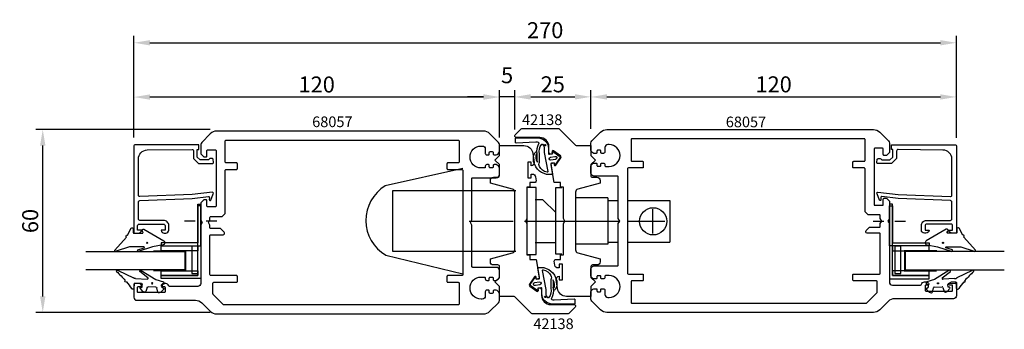
# Model space of a CAD drawing. Extents: x -80 to 244, y -11 to 91.
import ezdxf

# ---------------------------------------------------------------- set-up
doc = ezdxf.new("R2010")
doc.units = 0
doc.header["$LTSCALE"] = 7
doc.header["$MEASUREMENT"] = 0
doc.header["$PDMODE"] = 3
doc.linetypes.add('BYGG-022629$0$DASHDOT', pattern=[1, 0.5, -0.25, 0, -0.25])
doc.layers.get('0').update_dxf_attribs({"linetype": 'CONTINUOUS'})
doc.layers.get('DEFPOINTS').update_dxf_attribs({"linetype": 'CONTINUOUS'})
for name, color, linetype in [('sapa_artikelnr', 4, 'CONTINUOUS'), ('sapa_beslag', 1, 'CONTINUOUS'), ('sapa_fogband', 2, 'CONTINUOUS'), ('sapa_glas', 4, 'CONTINUOUS'), ('sapa_matt', 1, 'CONTINUOUS'), ('sapa_profil', 7, 'CONTINUOUS')]:
    doc.layers.add(name, color=color, linetype=linetype)
doc.styles.add('ISO', font='isocp3.shx')
doc.dimstyles.new('MASKIN', dxfattribs={"dimscale": 1.5, "dimtxt": 3.5, "dimasz": 3.5, "dimexe": 1.5, "dimexo": 1.5, "dimgap": 1, "dimtad": 1, "dimdec": 8, "dimdsep": 46, "dimtxsty": 'ISO', "dimcen": -5, "dimclrd": 256, "dimclre": 256, "dimclrt": 2, "dimadec": 0, "dimazin": 0, "dimtfac": 1, "dimtdec": 8, "dimtmove": 2, "dimatfit": 3, "dimfxl": 1, "dimtolj": 1, "dimarcsym": 0})

# ---------------------------------------------------------------- blocks, each defined once
blk = doc.blocks.new('BYGG-022629$0$18058')
blk.add_lwpolyline([(4.83, -5.26, 0.699722), (4.58, -4.56), (3.38, -4.56, -0.414214), (3.18, -4.36), (3.18, -1.56, -0.597294), (3.49, -1.39), (3.78, -1.58, 0.726708), (4.45, -1.05), (0.59, 5.51, 0.736326), (-0.72, 5.21), (-1.32, 1.77), (-2.76, -2.67, 0.885994), (-2.34, -3.09), (-1.62, -0.95, -0.57735), (-1.32, -1.12), (-1.32, -5.65, -0.198912), (-1.38, -5.79), (-2.76, -10.17, 0.766046), (-2.41, -10.64), (1.83, -6.83, -0.341999), (1.95, -6.85, 0.774597), (2.47, -6.58, -0.341999), (2.52, -6.47)], format="xyb", close=True)
blk.add_circle((0, 0), 0.2)
blk = doc.blocks.new('BYGG-022629$0$18049')
for p, q in [((-2.07, 3.74), (-2.88, 2.85)), ((-1.54, 3.5), (-1.55, 3.55)), ((-0.63, 3.23), (-1.23, 3.21)), ((-0.35, 3.6), (-0.34, 3.55)), ((0.18, 3.92), (-0.06, 3.91)), ((1.26, 1.18), (0.48, 3.7)), ((-3.1, 2.28), (-3.09, 2.11)), ((-2.86, 1.83), (-1.49, 1.53)), ((-1.25, 1.24), (-1.15, -1.33)), ((4.2, -3.6), (1.26, 1.18)), ((-2.91, -2.34), (-2.9, -2.51)), ((-1.36, -1.63), (-2.7, -2.04)), ((-2.65, -3.06), (-1.76, -3.88)), ((1.52, -5.45), (1.37, -1.67)), ((1.8, -1.39), (3.86, -4.09)), ((-0.26, -5.96), (-1.56, -6.01)), ((-1.27, -3.3), (-0.37, -3.26)), ((-1.26, -3.65), (-1.27, -3.3)), ((-0.06, -3.55), (0.02, -5.65)), ((4.22, -11.2), (1.84, -6.14))]:
    blk.add_line(p, q)
blk.add_circle((0, 0), 0.2)
for centre, radius, start, end in [((-1.85, 3.54), 0.3, 2.2907, 137.2907), ((-1.24, 3.51), 0.3, 182.2907, 272.2907), ((-0.64, 3.53), 0.3, 272.2907, 2.2907), ((-0.05, 3.61), 0.3, 92.2907, 182.2907), ((0.19, 3.62), 0.3, 17.1699, 92.2907), ((-2.3, 2.31), 0.8, 137.2907, 182.2907), ((-2.79, 2.13), 0.3, 182.2907, 257.2907), ((-1.55, 1.23), 0.3, 2.2907, 77.2907), ((-2.61, -2.33), 0.3, 107.2907, 182.2907), ((-2.11, -2.47), 0.8, 182.2907, 227.2907), ((-1.45, -1.34), 0.3, 287.2907, 2.2907), ((1.67, -1.66), 0.3, 62.2907, 182.2907), ((-1.55, -6.41), 0.4, 92.2907, 252.1188), ((-1.56, -3.66), 0.3, 227.2907, 2.2907), ((-0.36, -3.56), 0.3, 2.2907, 92.2907), ((-0.28, -5.66), 0.3, 272.2907, 2.2907), ((2.52, -5.41), 1, 182.2907, 227.2907), ((4, -3.82), 0.3, 242.2907, 47.2907), ((-15.62, -27.04), 24.58, 49.1378, 55.4309), ((0.69, -8.64), 0.3, 139.5071, 319.0806), ((-25.59, -39.19), 40.3, 43.0416, 48.8674), ((4.02, -11.42), 0.3, 222.8779, 47.2907)]:
    blk.add_arc(centre, radius, start, end)
blk = doc.blocks.new('*D66')
at = {"layer": 'DEFPOINTS', "color": 0}
for p in [(227.9, 83.4), (-42.1, 52.38), (227.9, 52.38)]:
    blk.add_point(p, dxfattribs=at)
at = {"layer": 'sapa_matt', "lineweight": -2}
for p, q in [((-42.1, 54.63), (-42.1, 85.65)), ((227.9, 54.63), (227.9, 85.65)), ((-36.85, 83.4), (222.65, 83.4))]:
    blk.add_line(p, q, dxfattribs=at)
at = {"layer": 'sapa_matt'}
for points in [[(-36.85, 84.28), (-36.85, 82.53), (-42.1, 83.4)], [(222.65, 84.28), (222.65, 82.53), (227.9, 83.4)]]:
    blk.add_solid(points, dxfattribs=at)
at = {"layer": 'sapa_matt', "color": 2, "insert": (92.9, 87.53), "char_height": 5.25, "attachment_point": 5, "style": 'ISO'}
blk.add_mtext('\\A1;270', dxfattribs=at)
blk = doc.blocks.new('*D65')
at = {"layer": 'DEFPOINTS', "color": 0}
for p in [(82.9, 65.63), (107.9, 65.66), (107.9, 65.63)]:
    blk.add_point(p, dxfattribs=at)
at = {"layer": 'sapa_matt', "lineweight": -2}
for p, q in [((82.9, 67.88), (82.9, 67.91)), ((107.9, 67.88), (107.9, 67.91)), ((88.15, 65.66), (102.65, 65.66))]:
    blk.add_line(p, q, dxfattribs=at)
at = {"layer": 'sapa_matt'}
for points in [[(88.15, 66.53), (88.15, 64.78), (82.9, 65.66)], [(102.65, 66.53), (102.65, 64.78), (107.9, 65.66)]]:
    blk.add_solid(points, dxfattribs=at)
at = {"layer": 'sapa_matt', "color": 2, "insert": (95.4, 69.78), "char_height": 5.25, "attachment_point": 5, "style": 'ISO'}
blk.add_mtext('\\A1;25', dxfattribs=at)
blk = doc.blocks.new('*D64')
at = {"layer": 'DEFPOINTS', "color": 0}
for p in [(-72.03, 54.93), (-14.85, 54.93), (-14.85, -5.07)]:
    blk.add_point(p, dxfattribs=at)
at = {"layer": 'sapa_matt', "lineweight": -2}
for p, q in [((-17.1, 54.93), (-74.28, 54.93)), ((-72.03, 0.18), (-72.03, 49.68)), ((-17.1, -5.07), (-74.28, -5.07))]:
    blk.add_line(p, q, dxfattribs=at)
at = {"layer": 'sapa_matt'}
for points in [[(-72.9, 49.68), (-71.15, 49.68), (-72.03, 54.93)], [(-72.9, 0.18), (-71.15, 0.18), (-72.03, -5.07)]]:
    blk.add_solid(points, dxfattribs=at)
at = {"layer": 'sapa_matt', "color": 2, "insert": (-76.15, 24.93), "char_height": 5.25, "attachment_point": 5, "rotation": 90, "style": 'ISO'}
blk.add_mtext('\\A1;60', dxfattribs=at)
blk = doc.blocks.new('*D63')
at = {"layer": 'DEFPOINTS', "color": 0}
for p in [(-42.1, 65.59), (-42.1, 50.13), (77.9, 50.13)]:
    blk.add_point(p, dxfattribs=at)
at = {"layer": 'sapa_matt', "lineweight": -2}
for p, q in [((-42.1, 52.38), (-42.1, 67.84)), ((72.65, 65.59), (-36.85, 65.59)), ((77.9, 52.38), (77.9, 67.84))]:
    blk.add_line(p, q, dxfattribs=at)
at = {"layer": 'sapa_matt'}
for points in [[(-36.85, 66.47), (-36.85, 64.72), (-42.1, 65.59)], [(72.65, 66.47), (72.65, 64.72), (77.9, 65.59)]]:
    blk.add_solid(points, dxfattribs=at)
at = {"layer": 'sapa_matt', "color": 2, "insert": (17.9, 69.72), "char_height": 5.25, "attachment_point": 5, "style": 'ISO'}
blk.add_mtext('\\A1;120', dxfattribs=at)
blk = doc.blocks.new('*D62')
at = {"layer": 'DEFPOINTS', "color": 0}
for p in [(77.9, 65.63), (82.9, 52.74), (77.9, 50.52)]:
    blk.add_point(p, dxfattribs=at)
at = {"layer": 'sapa_matt', "lineweight": -2}
for p, q in [((77.9, 52.77), (77.9, 67.88)), ((82.9, 54.99), (82.9, 67.88)), ((72.65, 65.63), (67.4, 65.63)), ((82.9, 65.63), (77.9, 65.63)), ((88.15, 65.63), (93.4, 65.63))]:
    blk.add_line(p, q, dxfattribs=at)
at = {"layer": 'sapa_matt'}
for points in [[(72.65, 66.51), (72.65, 64.76), (77.9, 65.63)], [(88.15, 66.51), (88.15, 64.76), (82.9, 65.63)]]:
    blk.add_solid(points, dxfattribs=at)
at = {"layer": 'sapa_matt', "color": 2, "insert": (80.4, 72.76), "char_height": 5.25, "attachment_point": 5, "style": 'ISO'}
blk.add_mtext('\\A1;5', dxfattribs=at)
blk = doc.blocks.new('*D61')
at = {"layer": 'DEFPOINTS', "color": 0}
for p in [(227.9, 65.63), (107.9, 52.94), (227.9, 49.93)]:
    blk.add_point(p, dxfattribs=at)
at = {"layer": 'sapa_matt', "lineweight": -2}
for p, q in [((107.9, 55.19), (107.9, 67.88)), ((227.9, 52.18), (227.9, 67.88)), ((113.15, 65.63), (222.65, 65.63))]:
    blk.add_line(p, q, dxfattribs=at)
at = {"layer": 'sapa_matt'}
for points in [[(113.15, 66.51), (113.15, 64.76), (107.9, 65.63)], [(222.65, 66.51), (222.65, 64.76), (227.9, 65.63)]]:
    blk.add_solid(points, dxfattribs=at)
at = {"layer": 'sapa_matt', "color": 2, "insert": (167.9, 69.76), "char_height": 5.25, "attachment_point": 5, "style": 'ISO'}
blk.add_mtext('\\A1;120', dxfattribs=at)

msp = doc.modelspace()

# ---------------------------------------------------------------- hatches: boundary and pattern name
at = {"layer": 'sapa_fogband'}
h = msp.add_hatch(color=256, dxfattribs=at)
edge = h.paths.add_edge_path()
edge.add_arc((92.80691607, 49.81201759), 0.25495098, 180, 540, ccw=False)
h = msp.add_hatch(color=256, dxfattribs=at)
edge = h.paths.add_edge_path()
edge.add_arc((92.98261342, 0.05068974), 0.25495098, 0, 360, ccw=False)

# ---------------------------------------------------------------- linework, layer by layer
at = {"layer": 'sapa_beslag'}
for p, q in [((68.90264125, 34.93039375), (83.29033613, 34.93039375)), ((113.50285145, 32.48166453), (102.90578325, 32.48166453)), ((102.90578325, 32.48166453), (102.90578325, 17.37912298)), ((113.50285145, 32.48166453), (113.50285145, 17.37912298)), ((92.15212329, 31.93039375), (89.58886508, 31.93039375)), ((92.15212329, 31.93039375), (96.40264125, 27.6798758)), ((113.50285145, 31.66501541), (116.90264125, 31.66501541)), ((119.90264125, 31.66501541), (133.76967971, 31.66501541)), ((133.76967971, 31.66501541), (133.76967971, 17.99430495)), ((67.9066296, 24.93039375), (82.40140862, 24.93039375)), ((86.16210558, 24.93039375), (117.40264125, 24.93039375)), ((119.90264125, 24.84527431), (124.49035295, 24.84527431)), ((89.58886508, 17.93039375), (96.40264125, 17.93039375)), ((113.50285145, 17.37912298), (102.90578325, 17.37912298)), ((113.50285145, 17.99430495), (116.90264125, 17.99430495)), ((119.90264125, 17.99430495), (133.76967971, 17.99430495)), ((83.21794049, 14.93039375), (68.90264125, 14.93039375))]:
    msp.add_line(p, q, dxfattribs=at)
at = {"layer": 'sapa_beslag', "color": 2}
for p, q in [((128.20467416, 20.84527431), (128.20467416, 28.84527431)), ((124.20467416, 24.84527431), (132.20467416, 24.84527431))]:
    msp.add_line(p, q, dxfattribs=at)
at = {"layer": 'sapa_beslag'}
msp.add_lwpolyline([(65.84733812, 42.2039548), (40.42154957, 36.46425469, 0.5671990368), (40.55070388, 13.69426344), (65.83424973, 7.6397173)], format="xyb", dxfattribs=at)
msp.add_lwpolyline([(86.92142227, 13.93039375), (89.92142227, 13.93039375), (89.92142227, 35.93039375), (86.92142227, 35.93039375)], close=True, dxfattribs=at)
for points in [[(98.40264125, 14.05855666), (96.40264125, 14.05855666), (96.40264125, 35.9328864), (98.40264125, 35.9328864)], [(68.90264125, 14.93039375), (42.94303747, 14.93039375), (42.94303747, 34.93039375), (68.90264125, 34.93039375)]]:
    msp.add_lwpolyline(points, dxfattribs=at)
msp.add_circle((128.3355723, 24.82966018), 4.47715768, dxfattribs=at)
at = {"layer": 'sapa_fogband'}
for points in [[(89.41880492, 43.51354092, -0.0143850089), (89.45844746, 43.47185213, -0.265116511), (89.65933846, 47.44964308, -0.9078892501), (90.19497145, 47.18552858, 0.3125051264), (90.32650046, 44.24878496, -0.0203225603), (90.3202566, 46.87414913, 0.0306532727), (90.31895618, 46.89861419, -0.2112224772), (90.84288734, 50.32090194, 0.5233245991), (90.75672487, 50.63805848, 0.0855230036), (89.8865667, 50.78799221), (83.41634231, 50.51033157, -0.4586905831), (83.1865667, 50.70810268), (83.1865667, 51.98799221, -0.4142135624), (83.3865667, 52.18799221), (90.4865667, 52.18799221, -0.4142136125), (93.9865667, 48.68799221), (93.9865667, 47.12204456, 0.4663076582), (94.33866116, 46.82660223), (95.34888281, 47.00473157), (95.27942354, 47.39865467, -0.6720594906), (95.59284883, 47.59597642), (97.43595794, 46.27576855, -0.4079520108), (97.58171641, 45.44913121), (96.30129806, 43.57816118, -0.6720594906), (95.93928661, 43.65638521), (95.86982734, 44.05030831), (94.98350036, 43.89402495, 0.4142135624), (94.74015249, 43.54648817), (95.29070618, 40.42414306, -0.3634650901), (95.16248392, 40.20159727, -0.3506085487), (89.45844746, 43.47185213)], [(92.5865667, 48.68799221), (92.5865667, 47.80390042, 0.0441315871), (92.61760723, 47.45290385), (93.73933054, 41.16045546, -0.5179481755), (93.50970189, 40.92805256, -0.2560350753), (91.05456471, 42.81802162, 0.0503535056), (91.03279219, 42.85179239, -0.2540279951), (91.03506924, 44.19032808, 0.1435946901), (91.05819985, 44.30048064, -0.0233508054), (91.04174607, 46.91837363, 0.0340924938), (91.04015695, 46.94556958, -0.2467308326), (91.74981298, 50.11774775, -0.4180751714), (92.03432011, 50.10730892, -0.1876945004), (92.5865667, 48.68799233)], [(96.37072457, 6.34916642, -0.0143850089), (96.33108204, 6.39085521, -0.265116511), (96.13019103, 2.41306426, -0.9078892501), (95.59455804, 2.67717876, 0.3125051264), (95.46302903, 5.61392237, -0.0203225603), (95.46927289, 2.98855821, 0.0306532727), (95.47057331, 2.96409315, -0.2112224772), (94.94664215, -0.4581946, 0.5233245991), (95.03280462, -0.77535114, 0.0855230036), (95.90296279, -0.92528487), (102.37318718, -0.64762423, -0.4586905831), (102.60296279, -0.84539534), (102.60296279, -2.12528487, -0.4142135624), (102.40296279, -2.32528487), (95.30296279, -2.32528487, -0.4142136125), (91.80296279, 1.17471513), (91.80296279, 2.74066278, 0.4663076582), (91.45086833, 3.0361051), (90.44064668, 2.85797577), (90.51010595, 2.46405267, -0.6720594906), (90.19668066, 2.26673092), (88.35357155, 3.58693879, -0.4079520108), (88.20781308, 4.41357612), (89.48823143, 6.28454616, -0.6720594906), (89.85024288, 6.20632213), (89.91970215, 5.81239903), (90.80602913, 5.96868239, 0.4142135624), (91.049377, 6.31621917), (90.49882331, 9.43856428, -0.3634650901), (90.62704557, 9.66111007, -0.3506085487), (96.33108204, 6.39085521)], [(93.20296279, 1.17471513), (93.20296279, 2.05880692, 0.0441315871), (93.17192226, 2.40980348), (92.05019895, 8.70225187, -0.5179481755), (92.2798276, 8.93465477, -0.2560350753), (94.73496478, 7.04468571, 0.0503535056), (94.7567373, 7.01091495, -0.2540279951), (94.75446025, 5.67237926, 0.1435946901), (94.73132964, 5.5622267, -0.0233508054), (94.74778342, 2.9443337, 0.0340924938), (94.74937254, 2.91713776, -0.2467308326), (94.03971651, -0.25504041, -0.4180751714), (93.75520938, -0.24460158, -0.1876945004), (93.20296279, 1.17471501)]]:
    msp.add_lwpolyline(points, format="xyb", dxfattribs=at)
for points in [[(96.28706382, 45.13930497), (94.80985219, 44.8788327, -1), (94.63620401, 45.86364046), (96.11341564, 46.12411272, -1)], [(89.50246568, 4.72340237), (90.9796773, 4.98387463, -1), (91.15332548, 3.99906688), (89.67611385, 3.73859462, -1)]]:
    msp.add_lwpolyline(points, format="xyb", close=True, dxfattribs=at)
for centre in [(92.80691607, 49.81201759), (92.98261342, 0.05068974)]:
    msp.add_circle(centre, 0.25495098, dxfattribs=at)
at = {"layer": 'sapa_glas', "color": 2, "linetype": 'BYGG-022629$0$DASHDOT'}
for p, q in [((-14.84402893, 24.90480009), (-26.22879071, 24.90480009)), ((200.59953443, 24.90231617), (211.98429621, 24.90231617))]:
    msp.add_line(p, q, dxfattribs=at)
at = {"layer": 'sapa_glas', "color": 1}
for p, q in [((-35.7005721, 15.20268744), (-24.95142074, 15.20268744)), ((-25.15142074, 15.08268744), (-25.15142074, 8.5972702)), ((221.4560776, 15.20020353), (210.70692625, 15.20020353)), ((210.90692625, 15.08020353), (210.90692625, 8.59478628)), ((-24.95142074, 8.5972702), (-35.64262561, 8.5972702)), ((210.70692625, 8.59478628), (221.39813112, 8.59478628))]:
    msp.add_line(p, q, dxfattribs=at)
at = {"layer": 'sapa_glas'}
for points in [[(-20.15141895, 16.80268744), (-20.15141895, 29.90268744), (-21.15141895, 29.90268744), (-21.15141895, 17.80268744), (-33.15141895, 17.80268744), (-33.15141895, 16.80268744)], [(-21.14713575, 7.01792693), (-21.14713575, 30.41768182), (-20.14713575, 30.41768182), (-20.14713575, 6.01792693), (-33.14713575, 6.01792693), (-33.14713575, 7.01792693)], [(206.90264125, 7.01544301), (206.90264125, 30.4151979), (205.90264125, 30.4151979), (205.90264125, 6.01544301), (218.90264125, 6.01544301), (218.90264125, 7.01544301)], [(205.90692445, 16.80020353), (205.90692445, 29.90020353), (206.90692445, 29.90020353), (206.90692445, 17.80020353), (218.90692445, 17.80020353), (218.90692445, 16.80020353)]]:
    msp.add_lwpolyline(points, close=True, dxfattribs=at)
at = {"layer": 'sapa_glas', "color": 6}
for points in [[(-21.14713575, 15.20268744), (-33.14713575, 15.20268744), (-33.14713575, 16.80268744), (-21.14713575, 16.80268744)], [(-23.13672025, 7.6839701), (-21.13672025, 7.6839701), (-21.13672025, 16.6839701), (-23.13672025, 16.6839701)], [(206.90264125, 15.20020353), (218.90264125, 15.20020353), (218.90264125, 16.80020353), (206.90264125, 16.80020353)], [(207.64080154, 7.6839701), (209.64080154, 7.6839701), (209.64080154, 16.6839701), (207.64080154, 16.6839701)], [(-21.14713575, 7.01792693), (-33.14713575, 7.01792693), (-33.14713575, 8.61792693), (-21.14713575, 8.61792693)], [(206.90264125, 7.01544301), (218.90264125, 7.01544301), (218.90264125, 8.61544301), (206.90264125, 8.61544301)]]:
    msp.add_lwpolyline(points, close=True, dxfattribs=at)
at = {"layer": 'sapa_glas'}
for points in [[(-57.86367665, 14.90015761), (-25.35739555, 14.90015761), (-25.35739555, 8.90015761), (-57.86367665, 8.90015761)], [(243.61918215, 14.89767369), (211.11290105, 14.89767369), (211.11290105, 8.89767369), (243.61918215, 8.89767369)]]:
    msp.add_lwpolyline(points, dxfattribs=at)
at = {"layer": 'sapa_profil'}
for p, q in [((-32.84713574, 3.43287767), (-32.84713574, 3.43287767)), ((218.60264125, 3.93039375), (218.60264125, 3.93039375))]:
    msp.add_line(p, q, dxfattribs=at)
for points in [[(95.90390577, 11.76176812, -0.4557262555), (96.39903935, 12.33135415), (97.90578325, 12.33135415), (97.90578325, 13.83135415), (98.90578325, 13.83135415), (98.90578325, 24.06382275), (99.40578325, 24.92984815), (98.90578325, 25.79587356), (98.90578325, 36.02834215), (97.90578325, 36.02834215), (97.90578325, 37.52834215), (95.90578325, 37.52834215), (94.87710082, 43.3622901, -0.4142135624), (95.28268061, 43.94151806), (95.77508448, 44.02834215), (95.89663821, 43.33897672, 0.6705660098), (96.43895556, 43.22062259), (98.08689437, 45.607471, 0.4103557431), (97.96662452, 46.28955523), (95.60171834, 47.9688308, 0.6705660098), (95.13258623, 47.67213084), (95.25413995, 46.98276541), (94.76173607, 46.89594132, -0.4142135624), (94.18250811, 47.30152111), (94.10568402, 47.73721217), (94.10835461, 49.32369615, 0.414706686), (91.10835886, 52.32874615), (83.40173025, 52.32874615, -0.663825357), (83.04375644, 53.20793234), (85.02279464, 55.18697054, -0.1989123674), (85.37634803, 55.33341715), (97.194623, 55.33341715, -0.1989123674), (97.54817639, 55.18697054), (102.90892317, 49.82622376, 0.1989123674), (103.26247656, 49.67977715), (107.90264125, 49.67977715), (107.90264125, 46.42977715), (109.40264125, 44.92977715), (107.90264125, 43.42977715), (107.90264125, 39.83080815, 0.414214), (108.40264125, 39.33080815), (109.90578325, 39.33080815, -0.414214), (110.90578325, 38.33080815), (110.90578325, 37.33080815), (103.64696411, 35.38581273, 0.3394542338), (102.90578325, 34.41988693), (102.90578325, 15.44172824, 0.3394542745), (103.64696425, 14.4758024), (110.90578325, 12.53080815), (110.90578325, 11.53080815, -0.414214), (109.90578325, 10.53080815), (108.41537725, 10.53080815, 0.414214), (107.91537725, 10.03080815), (107.91537725, 6.43080815), (109.41537725, 4.93080815), (107.91537725, 3.43080815), (107.91537725, 0.18080815), (99.90282319, 0.18080815, -0.3780475072), (96.92624411, 2.80667316), (96.5628807, 5.69755471, -0.4247728137), (97.44962425, 6.83135415), (97.44962425, 5.58135415), (98.54962425, 5.58135415), (98.54962425, 10.78135415), (97.44962425, 10.78135415), (97.44962425, 9.53135415), (97.0761021, 9.53135415, -0.3760477968), (96.08480678, 10.39969705)], [(72.61022357, -5.56712233, 0.1989123674), (74.73154391, -4.68844267), (77.55997104, -1.86001555, 0.1989123674), (77.85286426, -1.15290877), (77.85286426, 1.23287767, 0.2504916502), (76.85286426, 2.23287767), (76.15286426, 2.23287767, 0.4142135624), (75.85286426, 1.93287767), (75.85286426, 1.48287767, -0.4142135624), (75.55286426, 1.18287767), (74.85286426, 1.18287767, -0.4142135624), (74.55286426, 1.48287767), (74.55286426, 1.93287767, 0.4142135624), (74.25286426, 2.23287767), (73.75286426, 2.23287767, 0.4142135624), (73.25286426, 1.73287767), (73.25286426, 0.33287767, -0.4142135624), (72.25286426, -0.66712233), (71.85286426, -0.66712233, -1), (71.85286426, 6.53287767), (72.95286426, 6.53287767, -0.4142135624), (73.25286426, 6.23287767), (73.25286426, 5.93287767, 0.4142135624), (73.75286426, 5.43287767), (74.25286426, 5.43287767, 0.4142135624), (74.55286426, 5.73287767), (74.55286426, 6.18287767, -0.4142135624), (74.85286426, 6.48287767), (75.55286426, 6.48287767, -0.4142135624), (75.85286426, 6.18287767), (75.85286426, 5.73287767, 0.4142135624), (76.15286426, 5.43287767), (76.85286426, 5.43287767, 0.2504916502), (77.85286426, 6.43287767), (77.85286426, 8.73287767, 0.4142135624), (76.85286426, 9.73287767), (69.15286426, 9.73287767, -0.4142135624), (68.85286426, 10.03287767), (68.85286426, 23.56685227), (68.35286426, 24.43287767), (68.85286426, 25.29890307), (68.85286426, 38.83287767, -0.4142135624), (69.15286426, 39.13287767), (76.85286426, 39.13287767, 0.4142135624), (77.85286426, 40.13287767), (77.85286426, 42.43287767, 0.2504916502), (76.85286426, 43.43287767), (76.15286426, 43.43287767, 0.4142135624), (75.85286426, 43.13287767), (75.85286426, 42.68287767, -0.4142135624), (75.55286426, 42.38287767), (74.85286426, 42.38287767, -0.4142135624), (74.55286426, 42.68287767), (74.55286426, 43.13287767, 0.4142135624), (74.25286426, 43.43287767), (73.75286426, 43.43287767, 0.4142135624), (73.25286426, 42.93287767), (73.25286426, 42.63287767, -0.4142135624), (72.95286426, 42.33287767), (71.85286426, 42.33287767, -1), (71.85286426, 49.53287767), (72.25286426, 49.53287767, -0.4142135624), (73.25286426, 48.53287767), (73.25286426, 47.13287767, 0.4142135624), (73.75286426, 46.63287767), (74.25286426, 46.63287767, 0.4142135624), (74.55286426, 46.93287767), (74.55286426, 47.38287767, -0.4142135624), (74.85286426, 47.68287767), (75.55286426, 47.68287767, -0.4142135624), (75.85286426, 47.38287767), (75.85286426, 46.93287767, 0.4142135624), (76.15286426, 46.63287767), (76.85286426, 46.63287767, 0.2504916502), (77.85286426, 47.63287767), (77.85286426, 50.01866411, 0.1989123674), (77.55997104, 50.72577089), (74.73154391, 53.55419801, 0.1989123674), (72.61022357, 54.43287767), (65.85819715, 54.43287767), (-14.90449506, 54.43287767, 0.1989123674), (-17.0258154, 53.55419801), (-19.85424252, 50.72577089, 0.1989123674), (-20.14713574, 50.01866411), (-20.14713574, 46.93287767), (-19.14713574, 45.93287767), (-18.44713574, 45.93287767, 0.4142135624), (-18.14713574, 46.23287767), (-18.14713574, 47.98287767, -0.4142135624), (-17.84713574, 48.28287767), (-15.39713574, 48.28287767, -0.4142135624), (-15.09713574, 47.98287767), (-15.09713574, 29.88287767, -0.4142135624), (-15.39713574, 29.58287767), (-17.84713574, 29.58287767, -0.4142135624), (-18.14713574, 29.88287767), (-18.14713574, 31.63287767, 0.4142135624), (-18.44713574, 31.93287767), (-19.14713574, 31.93287767), (-20.14713574, 30.93287767), (-20.14713574, 25.29890307), (-19.64713574, 24.43287767), (-20.14713574, 23.56685227), (-20.14713574, 4.43287767, -0.4142135624), (-21.14713574, 3.43287767), (-30.38222468, 3.43287767, -0.3475404856), (-30.67412723, 3.6636469, 0.3475404856), (-31.64713574, 4.43287767), (-32.21468021, 4.43287767, 0.2896898633), (-33.11818811, 3.8614491, 0.5507604246), (-32.84713574, 3.43287767), (-32.19713574, 3.43287767, -0.4142135624), (-31.89713574, 3.13287767), (-31.89713574, 1.73287767, -0.4142135624), (-32.19713574, 1.43287767), (-40.59713574, 1.43287767, -0.4142135624), (-40.89713574, 1.73287767), (-40.89713574, 3.13287767, -0.4142135624), (-40.59713574, 3.43287767), (-39.94713574, 3.43287767), (-39.94713574, 3.43287767, 0.5507604246), (-39.67608337, 3.8614491, 0.2896898633), (-40.57959127, 4.43287767), (-41.84713574, 4.43287767, 0.4142135624), (-42.14713574, 4.13287767), (-42.14713574, -0.06712233, 0.4142135624), (-41.14713574, -1.06712233), (-21.88977643, -1.06712233, -0.1989123674), (-19.76845609, -1.94580199), (-17.0258154, -4.68844267, 0.1989123674), (-14.90449506, -5.56712233)], [(113.14528193, -5.06960625, -0.1989123674), (111.02396159, -4.19092659), (108.19553446, -1.36249947, -0.1989123674), (107.90264125, -0.65539269), (107.90264125, 1.73039375, -0.2504916502), (108.90264125, 2.73039375), (109.60264125, 2.73039375, -0.4142135624), (109.90264125, 2.43039375), (109.90264125, 1.98039375, 0.4142135624), (110.20264125, 1.68039375), (110.90264125, 1.68039375, 0.4142135624), (111.20264125, 1.98039375), (111.20264125, 2.43039375, -0.4142135624), (111.50264125, 2.73039375), (112.00264125, 2.73039375, -0.4142135624), (112.50264125, 2.23039375), (112.50264125, 0.83039375, 0.4142135624), (113.50264125, -0.16960625), (113.90264125, -0.16960625, 1), (113.90264125, 7.03039375), (112.80264125, 7.03039375, 0.4142135624), (112.50264125, 6.73039375), (112.50264125, 6.43039375, -0.4142135624), (112.00264125, 5.93039375), (111.50264125, 5.93039375, -0.4142135624), (111.20264125, 6.23039375), (111.20264125, 6.68039375, 0.4142135624), (110.90264125, 6.98039375), (110.20264125, 6.98039375, 0.4142135624), (109.90264125, 6.68039375), (109.90264125, 6.23039375, -0.4142135624), (109.60264125, 5.93039375), (108.90264125, 5.93039375, -0.2504916502), (107.90264125, 6.93039375), (107.90264125, 9.23039375, -0.4142135624), (108.90264125, 10.23039375), (116.60264125, 10.23039375, 0.4142135624), (116.90264125, 10.53039375), (116.90264125, 24.06436835), (117.40264125, 24.93039375), (116.90264125, 25.79641916), (116.90264125, 39.33039375, 0.4142135624), (116.60264125, 39.63039375), (108.90264125, 39.63039375, -0.4142135624), (107.90264125, 40.63039375), (107.90264125, 42.93039375, -0.2504916502), (108.90264125, 43.93039375), (109.60264125, 43.93039375, -0.4142135624), (109.90264125, 43.63039375), (109.90264125, 43.18039375, 0.4142135624), (110.20264125, 42.88039375), (110.90264125, 42.88039375, 0.4142135624), (111.20264125, 43.18039375), (111.20264125, 43.63039375, -0.4142135624), (111.50264125, 43.93039375), (112.00264125, 43.93039375, -0.4142135624), (112.50264125, 43.43039375), (112.50264125, 43.13039375, 0.4142135624), (112.80264125, 42.83039375), (113.90264125, 42.83039375, 1), (113.90264125, 50.03039375), (113.50264125, 50.03039375, 0.4142135624), (112.50264125, 49.03039375), (112.50264125, 47.63039375, -0.4142135624), (112.00264125, 47.13039375), (111.50264125, 47.13039375, -0.4142135624), (111.20264125, 47.43039375), (111.20264125, 47.88039375, 0.4142135624), (110.90264125, 48.18039375), (110.20264125, 48.18039375, 0.4142135624), (109.90264125, 47.88039375), (109.90264125, 47.43039375, -0.4142135624), (109.60264125, 47.13039375), (108.90264125, 47.13039375, -0.2504916502), (107.90264125, 48.13039375), (107.90264125, 50.51618019, -0.1989123674), (108.19553446, 51.22328697), (111.02396159, 54.0517141, -0.1989123674), (113.14528193, 54.93039375), (119.89730836, 54.93039375), (200.66000056, 54.93039375, -0.1989123674), (202.7813209, 54.0517141), (205.60974803, 51.22328697, -0.1989123674), (205.90264125, 50.51618019), (205.90264125, 47.43039375), (204.90264125, 46.43039375), (204.20264125, 46.43039375, -0.4142135624), (203.90264125, 46.73039375), (203.90264125, 48.48039375, 0.4142135624), (203.60264125, 48.78039375), (201.15264125, 48.78039375, 0.4142135624), (200.85264125, 48.48039375), (200.85264125, 30.38039375, 0.4142135624), (201.15264125, 30.08039375), (203.60264125, 30.08039375, 0.4142135624), (203.90264125, 30.38039375), (203.90264125, 32.13039375, -0.4142135624), (204.20264125, 32.43039375), (204.90264125, 32.43039375), (205.90264125, 31.43039375), (205.90264125, 25.79641916), (205.40264125, 24.93039375), (205.90264125, 24.06436835), (205.90264125, 4.93039375, 0.4142135624), (206.90264125, 3.93039375), (216.13773018, 3.93039375, 0.3475404856), (216.42963273, 4.16116298, -0.3475404856), (217.40264125, 4.93039375), (217.97018571, 4.93039375, -0.2896898633), (218.87369362, 4.35896518, -0.5507604246), (218.60264125, 3.93039375), (217.95264125, 3.93039375, 0.4142135624), (217.65264125, 3.63039375), (217.65264125, 2.23039375, 0.4142135624), (217.95264125, 1.93039375), (226.35264125, 1.93039375, 0.4142135624), (226.65264125, 2.23039375), (226.65264125, 3.63039375, 0.4142135624), (226.35264125, 3.93039375), (225.70264125, 3.93039375), (225.70264125, 3.93039375, -0.5507604246), (225.43158887, 4.35896518, -0.2896898633), (226.33509678, 4.93039375), (227.60264125, 4.93039375, -0.4142135624), (227.90264125, 4.63039375), (227.90264125, 0.43039375, -0.4142135624), (226.90264125, -0.56960625), (207.64528193, -0.56960625, 0.1989123674), (205.52396159, -1.4482859), (202.7813209, -4.19092659, -0.1989123674), (200.66000056, -5.06960625)], [(202.60264125, 22.93039375, 0.4142135624), (202.90264125, 23.23039375), (202.90264125, 24.06436835), (203.40264125, 24.93039375), (202.90264125, 25.79641916), (202.90264125, 26.63039375, 0.4142135624), (202.60264125, 26.93039375), (198.90264125, 26.93039375), (197.90264125, 27.93039375), (197.90264125, 42.03039375, 0.4142135624), (197.60264125, 42.33039375), (194.20264125, 42.33039375, -0.4142135624), (193.90264125, 42.63039375), (193.90264125, 44.23039375, -0.4142135624), (194.20264125, 44.53039375), (197.60264125, 44.53039375, 0.4142135624), (197.90264125, 44.83039375), (197.90264125, 51.63039375, 0.4142135624), (197.60264125, 51.93039375), (121.40264125, 51.93039375, 0.4142135624), (121.10264125, 51.63039375), (121.10264125, 44.83039375, 0.4142135624), (121.40264125, 44.53039375), (124.80264125, 44.53039375, -0.4142135624), (125.10264125, 44.23039375), (125.10264125, 42.63039375, -0.4142135624), (124.80264125, 42.33039375), (120.20264125, 42.33039375, 0.4142135624), (119.90264125, 42.03039375), (119.90264125, 7.83039375, 0.4142135624), (120.20264125, 7.53039375), (124.80264125, 7.53039375, -0.4142135624), (125.10264125, 7.23039375), (125.10264125, 5.63039375, -0.4142135624), (124.80264125, 5.33039375), (121.40264125, 5.33039375, 0.4142135624), (121.10264125, 5.03039375), (121.10264125, -1.76960625, 0.4142135624), (121.40264125, -2.06960625), (198.40264125, -2.06960625), (201.81477328, 1.34252579, 0.1989123674), (201.90264125, 1.55465782), (201.90264125, 5.03039375, 0.4142135624), (201.60264125, 5.33039375), (194.20264125, 5.33039375, -0.4142135624), (193.90264125, 5.63039375), (193.90264125, 7.23039375, -0.4142135624), (194.20264125, 7.53039375), (202.60264125, 7.53039375, 0.4142135624), (202.90264125, 7.83039375), (202.90264125, 20.63039375, 0.4142135624), (202.60264125, 20.93039375), (198.60264125, 20.93039375, -0.6681786379), (198.24908785, 21.78394714), (199.39553446, 22.93039375)], [(-16.84713574, 22.43287767, -0.4142135624), (-17.14713574, 22.73287767), (-17.14713574, 23.56685227), (-17.64713574, 24.43287767), (-17.14713574, 25.29890307), (-17.14713574, 26.13287767, -0.4142135624), (-16.84713574, 26.43287767), (-13.14713574, 26.43287767), (-12.14713574, 27.43287767), (-12.14713574, 41.53287767, -0.4142135624), (-11.84713574, 41.83287767), (-8.44713574, 41.83287767, 0.4142135624), (-8.14713574, 42.13287767), (-8.14713574, 43.73287767, 0.4142135624), (-8.44713574, 44.03287767), (-11.84713574, 44.03287767, -0.4142135624), (-12.14713574, 44.33287767), (-12.14713574, 51.13287767, -0.4142135624), (-11.84713574, 51.43287767), (64.35286426, 51.43287767, -0.4142135624), (64.65286426, 51.13287767), (64.65286426, 44.33287767, -0.4142135624), (64.35286426, 44.03287767), (60.95286426, 44.03287767, 0.4142135624), (60.65286426, 43.73287767), (60.65286426, 42.13287767, 0.4142135624), (60.95286426, 41.83287767), (65.55286426, 41.83287767, -0.4142135624), (65.85286426, 41.53287767), (65.85286426, 7.33287767, -0.4142135624), (65.55286426, 7.03287767), (60.95286426, 7.03287767, 0.4142135624), (60.65286426, 6.73287767), (60.65286426, 5.13287767, 0.4142135624), (60.95286426, 4.83287767), (64.35286426, 4.83287767, -0.4142135624), (64.65286426, 4.53287767), (64.65286426, -2.26712233, -0.4142135624), (64.35286426, -2.56712233), (-12.64713574, -2.56712233), (-16.05926778, 0.84500971, -0.1989123674), (-16.14713574, 1.05714174), (-16.14713574, 4.53287767, -0.4142135624), (-15.84713574, 4.83287767), (-8.44713574, 4.83287767, 0.4142135624), (-8.14713574, 5.13287767), (-8.14713574, 6.73287767, 0.4142135624), (-8.44713574, 7.03287767), (-16.84713574, 7.03287767, -0.4142135624), (-17.14713574, 7.33287767), (-17.14713574, 20.13287767, -0.4142135624), (-16.84713574, 20.43287767), (-12.84713574, 20.43287767, 0.6681786379), (-12.49358235, 21.28643106), (-13.64002896, 22.43287767)], [(89.90137672, 38.09943322, -0.4557262555), (89.40624314, 37.52984719), (87.89949925, 37.52984719), (87.89949925, 36.02984719), (86.89949925, 36.02984719), (86.89949925, 25.79737859), (86.39949925, 24.93135319), (86.89949925, 24.06532778), (86.89949925, 13.83285919), (87.89949925, 13.83285919), (87.89949925, 12.33285919), (89.89949925, 12.33285919), (90.92818167, 6.49891124, -0.4142135624), (90.52260188, 5.91968327), (90.03019801, 5.83285919), (89.90864428, 6.52222461, 0.6705660098), (89.36632693, 6.64057875), (87.71838812, 4.25373034, 0.4103557431), (87.83865797, 3.5716461), (90.20356415, 1.89237053, 0.6705660098), (90.67269627, 2.1890705), (90.55114254, 2.87843593), (91.04354642, 2.96526002, -0.4142135624), (91.62277438, 2.55968023), (91.69959847, 2.12398917), (91.69692788, 0.53750519, 0.414706686), (94.69692363, -2.46754481), (102.40355225, -2.46754481, -0.663825357), (102.76152605, -3.34673101), (100.78248785, -5.32576921, -0.1989123674), (100.42893446, -5.47221581), (88.61065949, -5.47221581, -0.1989123674), (88.2571061, -5.32576921), (82.89635932, 0.03497758, 0.1989123674), (82.54280593, 0.18142419), (77.90264125, 0.18142419), (77.90264125, 3.43142419), (76.40264125, 4.93142419), (77.90264125, 6.43142419), (77.90264125, 10.03039319, 0.414214), (77.40264125, 10.53039319), (75.89949925, 10.53039319, -0.414214), (74.89949925, 11.53039319), (74.89949925, 12.53039319), (82.15831838, 14.47538861, 0.3394542338), (82.89949925, 15.44131441), (82.89949925, 34.41947309, 0.3394542745), (82.15831824, 35.38539893), (74.89949925, 37.33039319), (74.89949925, 38.33039319, -0.414214), (75.89949925, 39.33039319), (77.38990525, 39.33039319, 0.414214), (77.88990525, 39.83039319), (77.88990525, 43.43039319), (76.38990525, 44.93039319), (77.88990525, 46.43039319), (77.88990525, 49.68039319), (85.9024593, 49.68039319, -0.3780475072), (88.87903838, 47.05452817), (89.24240179, 44.16364663, -0.4247728137), (88.35565825, 43.02984719), (88.35565825, 44.27984719), (87.25565825, 44.27984719), (87.25565825, 39.07984719), (88.35565825, 39.07984719), (88.35565825, 40.32984719), (88.72918039, 40.32984719, -0.3760477968), (89.72047571, 39.46150429)]]:
    msp.add_lwpolyline(points, format="xyb", close=True, dxfattribs=at)
for points in [[(-23.02587266, 33.61132249), (-40.14713574, 32.93028256, -0.4142135624), (-40.64713574, 33.43028256), (-40.64713574, 45.22989604, -0.4076767288), (-37.71423939, 48.22914587), (-23.02587266, 48.38358509, -0.418212976), (-22.51471155, 47.88807337), (-22.50188395, 45.41342562), (-20.84719535, 43.78736766), (-16.29811932, 43.78736766, 0.4293387946), (-16.0013928, 44.1054788), (-16.07403247, 45.18693452, 0.4883397947), (-17.6357543, 44.96631159), (-20.33483558, 44.96631159), (-21.30626722, 45.92093481), (-21.30626722, 48.42006095), (-20.83249156, 48.42006095), (-20.83249156, 49.93287767), (-41.84977645, 49.93287767, 0.4116378202), (-42.14713574, 49.63288919), (-42.14713574, 21.23028256, 0.4142135624), (-41.84713574, 20.93028256), (-40.63713574, 20.93028256, 0.4142135624), (-39.64713574, 21.92028256), (-39.64713574, 21.93028256), (-40.89713574, 21.93028256), (-40.89713574, 23.43028256, -0.4142135624), (-40.39713574, 23.93028256), (-32.39713574, 23.93028256, -0.4142135624), (-31.89713574, 23.43028256), (-31.89713574, 21.93028256), (-33.14713574, 21.93028256), (-33.14713574, 21.92028256, 0.4142135624), (-32.15713574, 20.93028256), (-31.64713574, 20.93028256, 0.4142135624), (-30.64713574, 21.93028256), (-30.64713574, 23.43028256, 0.4142135624), (-32.34713574, 25.13028256), (-40.14713574, 25.13028256, -0.4142135624), (-40.64713574, 25.63028256), (-40.64713574, 31.13028256, -0.4142135624), (-40.14713574, 31.63028256), (-23.02587266, 32.3014922), (-17.6229259, 32.95843065, -0.4666505292), (-17.34312433, 32.69659912), (-17.38266723, 31.97394303, 0.7332303363), (-16.84659121, 31.77376844), (-16.07568109, 33.88387578, 0.6681786379), (-16.34884728, 34.36622363), (-23.02587266, 33.61132249), (-23.02587266, 33.62085594)], [(208.78137817, 33.60883857), (225.90264125, 32.92779864, 0.4142135624), (226.40264125, 33.42779864), (226.40264125, 45.22741212, 0.4076767288), (223.46974489, 48.22666195), (208.78137817, 48.38110118, 0.418212976), (208.27021705, 47.88558945), (208.25738945, 45.4109417), (206.60270086, 43.78488374), (202.05362482, 43.78488374, -0.4293387946), (201.7568983, 44.10299488), (201.82953798, 45.1844506, -0.4883397947), (203.3912598, 44.96382767), (206.09034108, 44.96382767), (207.06177272, 45.91845089), (207.06177272, 48.41757703), (206.58799706, 48.41757703), (206.58799706, 49.93039375), (227.60528195, 49.93039375, -0.4116378202), (227.90264125, 49.63040527), (227.90264125, 21.22779864, -0.4142135624), (227.60264125, 20.92779864), (226.39264125, 20.92779864, -0.4142135624), (225.40264125, 21.91779864), (225.40264125, 21.92779864), (226.65264125, 21.92779864), (226.65264125, 23.42779864, 0.4142135624), (226.15264125, 23.92779864), (218.15264125, 23.92779864, 0.4142135624), (217.65264125, 23.42779864), (217.65264125, 21.92779864), (218.90264125, 21.92779864), (218.90264125, 21.91779864, -0.4142135624), (217.91264125, 20.92779864), (217.40264125, 20.92779864, -0.4142135624), (216.40264125, 21.92779864), (216.40264125, 23.42779864, -0.4142135624), (218.10264125, 25.12779864), (225.90264125, 25.12779864, 0.4142135624), (226.40264125, 25.62779864), (226.40264125, 31.12779864, 0.4142135624), (225.90264125, 31.62779864), (208.78137817, 32.29900828), (203.3784314, 32.95594674, 0.4666505292), (203.09862984, 32.6941152), (203.13817273, 31.97145911, -0.7332303363), (202.60209671, 31.77128452), (201.83118659, 33.88139186, -0.6681786379), (202.10435279, 34.36373971), (208.78137817, 33.60883857), (208.78137817, 33.61837202)]]:
    msp.add_lwpolyline(points, format="xyb", dxfattribs=at)

# ---------------------------------------------------------------- block references
at = {"layer": 'sapa_fogband', "xscale": -1, "rotation": 270}
for name, p in [('BYGG-022629$0$18058', (-37.75004186, 17.78878412)), ('BYGG-022629$0$18049', (-36.10045417, 4.50227079))]:
    msp.add_blockref(name, p, dxfattribs=at)
at = {"layer": 'sapa_fogband', "rotation": 90}
for name, p in [('BYGG-022629$0$18058', (223.50554737, 17.7863002)), ('BYGG-022629$0$18049', (221.85595967, 4.49978687))]:
    msp.add_blockref(name, p, dxfattribs=at)

# ---------------------------------------------------------------- texts
at = {"layer": 'sapa_artikelnr', "char_height": 3.5, "width": 23.5523004418, "attachment_point": 1, "style": 'ISO'}
for s, insert in [('68057', (16.4174433, 59.22582087)), ('42138', (85.28633508, 59.90826411)), ('68057', (152.19094705, 59.18782609)), ('42138', (89.00702127, -7.02981845))]:
    msp.add_mtext(s, dxfattribs=dict(at, insert=insert))

# ---------------------------------------------------------------- dimensions: what is measured, and where the dimension line sits
at = {"layer": 'sapa_matt'}
for base, p1, p2, picture, middle in [((227.9026412453, 83.4008264286), (-42.0973587547, 52.3804052749), (227.9026412453, 52.3804052749), '*D66', (92.9026412453, 87.5263431609)), ((107.9026412453, 65.658320022), (82.9026412453, 65.6349353755), (107.9026412453, 65.6349353755), '*D65', (95.4026412453, 69.7838367542))]:
    dim = msp.add_linear_dim(base=base, p1=p1, p2=p2, dimstyle='MASKIN', dxfattribs=at)
    dim.commit()
    dim.dimension.update_dxf_attribs({"geometry": picture, "text_midpoint": middle})
for base, p1, p2, angle, picture, middle in [((77.9026412453, 65.6349353755), (82.9026412453, 52.7440777662), (77.9026412453, 50.5161801902), 180, '*D62', (80.4026412453, 72.7599353755)), ((-42.0973587547, 65.592215682), (77.9026412453, 50.1304052749), (-42.0973587547, 50.1304052749), 180, '*D63', (17.9026412453, 69.7177324142)), ((227.9026412453, 65.6349353755), (107.9026412453, 52.9434141922), (227.9026412453, 49.9303937525), 180, '*D61', (167.9026412453, 69.7604521078)), ((-72.0284424045, 54.9303937525), (-14.8547180675, -5.0696062475), (-14.8547180675, 54.9303937525), 90, '*D64', (-76.1534424045, 24.9303937525))]:
    dim = msp.add_linear_dim(base=base, p1=p1, p2=p2, angle=angle, dimstyle='MASKIN', dxfattribs=at)
    dim.commit()
    dim.dimension.update_dxf_attribs({"geometry": picture, "text_midpoint": middle})

doc.saveas('drawing.dxf')
